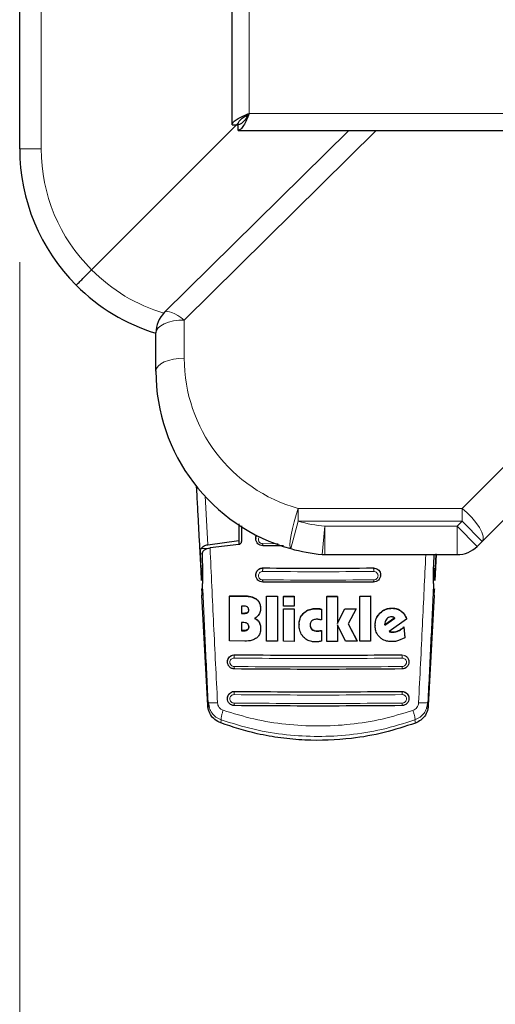
# Model space of a CAD drawing. Units: millimetres. Extents: x 0 to 210, y 0 to 297.
# Drawn here: x 40 to 44, y 134 to 143 of the extents above; entities that cross this region are included whole.
import ezdxf

# ---------------------------------------------------------------- set-up
doc = ezdxf.new("R2010")
doc.units = ezdxf.units.MM
doc.styles.add('SLDTEXTSTYLE1', font='TXT', dxfattribs={"width": 0.75})
doc.dimstyles.new('SLDDIMSTYLE2', dxfattribs={"dimtxt": 3.5, "dimasz": 3.302, "dimexe": 0, "dimexo": 0.0625, "dimgap": 0.875, "dimtad": 1, "dimlfac": 20, "dimrnd": 1e-09, "dimzin": 12, "dimdsep": 46, "dimtxsty": 'SLDTEXTSTYLE1', "dimsah": 1, "dimcen": 0.09, "dimadec": 0, "dimazin": 3, "dimtfac": 1, "dimtofl": 0, "dimtmove": 0, "dimatfit": 3, "dimfxl": 0, "dimfrac": 2, "dimtolj": 1, "dimtzin": 12, "dimarcsym": 0})

# ---------------------------------------------------------------- blocks, each defined once
blk = doc.blocks.new('_D_3')
at = {"color": 7, "linetype": 'Continuous', "lineweight": 0}
for p, q in [((40.1822, 140.6755), (40.1822, 125.4559)), ((84.8822, 140.6755), (84.8822, 125.4559)), ((84.8822, 126.4559), (40.1822, 126.4559))]:
    blk.add_line(p, q, dxfattribs=at)
at = {"color": 7, "linetype": 'Continuous', "lineweight": 18}
for points in [[(40.1822, 126.4559), (43.4842, 125.9559), (43.4842, 126.9559)], [(84.8822, 126.4559), (81.5802, 126.9559), (81.5802, 125.9559)]]:
    blk.add_solid(points, dxfattribs=at)
at = {"color": 7, "linetype": 'Continuous', "lineweight": 18, "insert": (58.653, 130.9676), "char_height": 3.5, "attachment_point": 1, "style": 'SLDTEXTSTYLE1'}
blk.add_mtext('894', dxfattribs=at)

msp = doc.modelspace()

# ---------------------------------------------------------------- linework, layer by layer
at = {"color": 7, "linetype": 'Continuous', "lineweight": 25}
for p, q in [((42.05721, 141.88839), (42.05721, 173.46269)), ((40.18221, 141.67554), (40.18221, 146.3927)), ((42.11268, 141.90602), (40.81632, 140.60966)), ((42.17321, 141.96655), (42.17158, 141.96491)), ((42.18697, 141.95695), (42.17363, 141.96625)), ((41.45783, 140.23179), (43.08496, 141.83804)), ((42.05721, 141.88839), (42.10721, 141.88839)), ((42.10756, 141.83804), (42.10756, 141.88804)), ((42.10756, 141.83804), (43.22816, 141.83804)), ((43.22816, 141.83804), (43.32636, 141.83804)), ((43.32636, 141.83804), (47.41692, 141.83804)), ((41.38346, 139.71704), (41.38346, 140.05387)), ((45.10488, 139.05945), (44.26114, 138.21571)), ((42.11471, 138.36932), (42.11471, 138.2238)), ((42.13971, 138.35328), (42.13971, 138.2252)), ((41.84294, 138.1864), (42.11471, 138.2238)), ((42.11421, 138.18747), (41.86072, 138.15813)), ((42.11471, 138.2238), (42.11471, 138.18756)), ((42.26471, 138.24048), (42.26471, 138.23934)), ((42.50805, 138.17668), (42.3272, 138.17723)), ((44.26114, 138.21571), (44.21732, 138.17189)), ((41.78414, 137.97618), (41.77703, 138.10626)), ((41.79098, 138.08622), (41.79568, 137.96327)), ((42.87358, 138.09867), (42.87358, 138.09876)), ((42.87358, 138.09867), (44.04054, 138.09867)), ((43.83139, 137.96327), (43.83611, 138.08622)), ((43.83611, 138.08622), (43.83574, 138.09867)), ((43.85475, 138.09867), (43.84278, 137.87123)), ((43.85238, 138.10626), (43.84527, 137.97618)), ((44.04054, 138.09876), (44.04054, 138.09867)), ((42.26471, 137.92002), (42.26471, 137.91889)), ((43.36471, 137.91889), (43.36471, 137.92002)), ((41.79566, 137.79633), (41.78729, 137.79633)), ((41.84093, 136.76906), (41.78898, 137.74148)), ((43.83793, 137.74148), (43.78592, 136.76812)), ((42.03386, 137.73668), (42.16746, 137.7355)), ((42.03386, 137.73668), (42.03386, 137.73409)), ((42.03386, 137.33801), (42.03386, 137.73409)), ((42.03386, 137.73409), (42.16746, 137.73291)), ((42.36009, 137.73418), (42.45462, 137.7337)), ((42.36009, 137.73418), (42.36009, 137.73161)), ((42.36009, 137.33551), (42.36009, 137.73161)), ((42.36009, 137.73161), (42.45462, 137.73113)), ((42.45462, 137.7337), (42.45462, 137.73113)), ((42.45462, 137.73113), (42.45462, 137.33504)), ((42.50736, 137.73348), (42.60189, 137.73318)), ((42.50736, 137.73348), (42.50736, 137.73092)), ((42.50736, 137.64471), (42.50736, 137.73092)), ((42.50736, 137.73092), (42.60189, 137.73062)), ((42.60189, 137.73318), (42.60189, 137.73062)), ((42.60189, 137.73062), (42.60189, 137.64441)), ((42.89014, 137.73294), (42.98468, 137.73308)), ((42.89014, 137.73294), (42.89014, 137.73037)), ((42.89014, 137.73037), (42.98468, 137.73052)), ((42.89014, 137.33427), (42.89014, 137.73037)), ((42.98468, 137.73052), (42.98468, 137.49203)), ((43.18277, 137.73374), (43.2773, 137.73422)), ((43.18277, 137.73374), (43.18277, 137.73117)), ((43.18277, 137.73117), (43.2773, 137.73165)), ((43.18277, 137.33507), (43.18277, 137.73117)), ((43.2773, 137.73422), (43.2773, 137.73165)), ((43.2773, 137.73165), (43.2773, 137.33556)), ((42.15572, 137.64518), (42.13741, 137.64534)), ((42.13741, 137.64534), (42.13741, 137.57882)), ((42.15572, 137.58124), (42.13741, 137.5814)), ((42.13741, 137.57882), (42.15572, 137.57867)), ((42.30572, 137.62559), (42.30572, 137.62302)), ((42.60189, 137.64441), (42.50736, 137.64471)), ((42.50736, 137.6224), (42.60189, 137.6221)), ((42.50736, 137.6224), (42.50736, 137.61984)), ((42.50736, 137.33482), (42.50736, 137.61984)), ((42.50736, 137.61984), (42.60189, 137.61954)), ((42.60189, 137.6221), (42.60189, 137.61954)), ((42.60189, 137.61954), (42.60189, 137.33452)), ((42.84315, 137.61831), (42.84315, 137.61575)), ((42.84315, 137.61575), (42.84315, 137.52271)), ((42.98468, 137.49458), (43.05025, 137.62216)), ((42.98468, 137.49203), (43.05025, 137.6196)), ((43.05025, 137.62216), (43.15107, 137.62252)), ((43.05025, 137.62216), (43.05025, 137.6196)), ((43.05025, 137.6196), (43.15107, 137.61996)), ((43.15107, 137.61996), (43.07921, 137.48822)), ((43.15107, 137.62252), (43.15107, 137.61996)), ((42.15626, 137.49994), (42.13741, 137.50009)), ((42.13741, 137.50009), (42.13741, 137.42809)), ((42.64643, 137.4824), (42.64643, 137.47985)), ((42.98468, 137.47985), (42.98468, 137.33442)), ((43.05572, 137.3346), (42.98468, 137.47985)), ((43.07921, 137.48822), (43.15981, 137.33497)), ((43.0799, 137.48948), (43.15981, 137.33752)), ((43.40216, 137.49303), (43.40244, 137.48626)), ((43.40216, 137.49046), (43.40244, 137.48369)), ((43.40244, 137.48369), (43.40244, 137.48626)), ((43.4038, 137.47896), (43.40244, 137.48626)), ((43.40244, 137.48369), (43.4038, 137.4764)), ((43.48952, 137.54093), (43.4038, 137.47896)), ((43.4038, 137.4764), (43.49124, 137.53959)), ((43.4038, 137.47896), (43.4038, 137.4764)), ((43.59479, 137.52943), (43.44096, 137.4209)), ((43.59479, 137.53202), (43.59479, 137.52943)), ((42.15872, 137.43048), (42.13741, 137.43066)), ((42.13741, 137.42809), (42.15872, 137.42791)), ((42.30681, 137.44944), (42.30681, 137.44688)), ((42.84315, 137.43106), (42.84315, 137.42851)), ((42.84315, 137.42851), (42.84315, 137.33641)), ((43.31665, 137.47756), (43.31665, 137.475)), ((43.57074, 137.46115), (43.57812, 137.36806)), ((43.57074, 137.46115), (43.57074, 137.45857)), ((43.57074, 137.45857), (43.57812, 137.36548)), ((42.16637, 137.33684), (42.03386, 137.33801)), ((42.45462, 137.33504), (42.36009, 137.33551)), ((42.60189, 137.33452), (42.50736, 137.33482)), ((42.98468, 137.33442), (42.89014, 137.33427)), ((43.15981, 137.33497), (43.05572, 137.3346)), ((43.15981, 137.33752), (43.15981, 137.33497)), ((43.2773, 137.33556), (43.18277, 137.33507)), ((43.57812, 137.36548), (43.52375, 137.3406)), ((43.57812, 137.36548), (43.57812, 137.36806)), ((42.01471, 137.15469), (42.01471, 137.15348)), ((43.61471, 137.15348), (43.61471, 137.15469)), ((41.84722, 136.79629), (41.84443, 136.79742)), ((41.84443, 136.79742), (41.85399, 136.75021)), ((42.01471, 136.83152), (42.01471, 136.83032)), ((43.61471, 136.83032), (43.61471, 136.83152)), ((43.7796, 136.79538), (43.78242, 136.79652))]:
    msp.add_line(p, q, dxfattribs=at)
at = {"color": 8, "linetype": 'Continuous', "lineweight": 18}
for p, q in [((42.20721, 173.36304), (42.20721, 141.98804)), ((40.37174, 146.3927), (40.37174, 141.67554)), ((42.20721, 141.98804), (82.85721, 141.98804)), ((43.32636, 141.83804), (41.63346, 140.16687)), ((44.08436, 138.50548), (47.41692, 141.83804)), ((40.37174, 141.67554), (40.18221, 141.67554)), ((41.63346, 140.16687), (41.63346, 139.83003)), ((41.84294, 138.1864), (41.81844, 138.61858)), ((42.63941, 138.50548), (42.63941, 138.39249)), ((42.63941, 138.50548), (44.08436, 138.50548)), ((44.08436, 138.39249), (44.08436, 138.50548)), ((42.57231, 138.15166), (42.63941, 138.39249)), ((44.08436, 138.39249), (42.63941, 138.39249)), ((42.84905, 138.09988), (42.87358, 138.34867)), ((42.87358, 138.34867), (42.87358, 138.09867)), ((42.87358, 138.34867), (44.04054, 138.34867)), ((44.04054, 138.34867), (44.08436, 138.39249)), ((44.21732, 138.17189), (44.04054, 138.34867)), ((44.04054, 138.09867), (44.04054, 138.34867)), ((44.26114, 138.21571), (44.08436, 138.39249)), ((42.46038, 138.19524), (42.32489, 138.19565)), ((41.77703, 138.10626), (41.79188, 138.10626)), ((41.84386, 138.15434), (41.78346, 138.15434)), ((41.79519, 137.97618), (41.78414, 137.97618)), ((42.30456, 137.97649), (42.32721, 137.98062)), ((42.32721, 137.98132), (42.32721, 137.98062)), ((43.30221, 137.98062), (43.30221, 137.98132)), ((43.30221, 137.98062), (43.32412, 137.97677)), ((43.84527, 137.97618), (43.83189, 137.97618)), ((41.78834, 137.788), (41.79582, 137.788)), ((42.16746, 137.7355), (42.16746, 137.73291)), ((42.2704, 137.70682), (42.2704, 137.70425)), ((42.15572, 137.58124), (42.15572, 137.57867)), ((42.19075, 137.58872), (42.19075, 137.58614)), ((42.68823, 137.58541), (42.68823, 137.58286)), ((42.79725, 137.62507), (42.79725, 137.62251)), ((42.82047, 137.62344), (42.82047, 137.62089)), ((43.35934, 137.58411), (43.35934, 137.58154)), ((43.46446, 137.62822), (43.46446, 137.62565)), ((43.54472, 137.60314), (43.54472, 137.60056)), ((42.29287, 137.50611), (42.29287, 137.50354)), ((42.15872, 137.43048), (42.15872, 137.42791)), ((42.19212, 137.43852), (42.19212, 137.43595)), ((42.75954, 137.44136), (42.75954, 137.43881)), ((42.80353, 137.42672), (42.80353, 137.42417)), ((42.82049, 137.42767), (42.82049, 137.42512)), ((43.45626, 137.41896), (43.45626, 137.41639)), ((43.47402, 137.41778), (43.47402, 137.41521)), ((43.52189, 137.42891), (43.52189, 137.42633)), ((42.05321, 137.21069), (42.07721, 137.21531)), ((42.07721, 137.21615), (42.07721, 137.21531)), ((43.55221, 137.21531), (43.55221, 137.21615)), ((43.55221, 137.21531), (43.5762, 137.21069)), ((42.07721, 136.89313), (42.07721, 136.89224)), ((43.55221, 136.89313), (43.55221, 136.89224)), ((41.84443, 136.79742), (41.84093, 136.76906)), ((43.78592, 136.76812), (43.78242, 136.79652)), ((41.95848, 136.64296), (41.95496, 136.61494)), ((43.66818, 136.64199), (43.67171, 136.61393))]:
    msp.add_line(p, q, dxfattribs=at)
at = {"color": 8, "linetype": 'Continuous', "lineweight": 18, "flags": 128}
for points in [[(41.45783, 140.23179), (41.46918, 140.23876), (41.4845, 140.24128), (41.5034, 140.23927), (41.52544, 140.2328), (41.55008, 140.22202), (41.57673, 140.20718), (41.60475, 140.18865), (41.63346, 140.16687)], [(41.38346, 140.05387), (41.38827, 140.07592), (41.40249, 140.09711), (41.4256, 140.11665), (41.45669, 140.13377), (41.49457, 140.14782), (41.53779, 140.15826), (41.58469, 140.16469), (41.63346, 140.16687)], [(41.38346, 139.71704), (41.38827, 139.73908), (41.40249, 139.76028), (41.4256, 139.77981), (41.45669, 139.79694), (41.49457, 139.81099), (41.53779, 139.82143), (41.58469, 139.82786), (41.63346, 139.83003)], [(42.57231, 138.15166), (42.56633, 138.16157), (42.56499, 138.18614), (42.56837, 138.22381), (42.57627, 138.27219), (42.58817, 138.32821), (42.60333, 138.38832), (42.62078, 138.44868), (42.63941, 138.50548)], [(44.26114, 138.21571), (44.2702, 138.23466), (44.26886, 138.26242), (44.25722, 138.29746), (44.2359, 138.33781), (44.20612, 138.38122), (44.16952, 138.42526), (44.12817, 138.46747), (44.08436, 138.50548)]]:
    msp.add_lwpolyline(points, dxfattribs=at)
at = {"color": 7, "linetype": 'Continuous', "lineweight": 25}
for centre, radius, start, end in [((41.88221, 141.67554), 1.7, 180, 225), ((41.88221, 141.67554), 1.7, 225, 252.939753), ((41.63346, 140.05387), 0.25, 134.63, 180), ((43.00846, 139.71704), 1.625, 180, 254.430888), ((43.00846, 139.71704), 1.625, 254.430888, 264.37025), ((42.87195, 138.3322), 0.23345, 264.370689, 270.398946), ((44.04073, 138.3485), 0.24974, 269.955992, 314.996599)]:
    msp.add_arc(centre, radius, start, end, dxfattribs=at)
at = {"color": 8, "linetype": 'Continuous', "lineweight": 18}
for centre, radius, start, end in [((41.87174, 141.67554), 1.5, 180, 225.282715), ((41.88221, 141.66507), 1.5, 224.717285, 253.400143), ((43.00846, 139.83003), 1.375, 180, 254.430888), ((43.00846, 139.71704), 1.375, 254.430888, 264.37025)]:
    msp.add_arc(centre, radius, start, end, dxfattribs=at)
at = {"color": 7, "linetype": 'Continuous', "lineweight": 25}
for centre, major_axis, start_param, end_param in [((41.77927, 138.03804), (-0.01538, 0.3), 2.5549629, 4.0109036), ((43.84763, 138.03804), (0.01538, 0.3), 2.2689983, 3.7282224), ((41.78986, 137.74633), (-0.00256, 0.05), 5.6965555, 7.9499931), ((43.83705, 137.74633), (0.00256, 0.05), 4.6163775, 6.8698151)]:
    msp.add_ellipse(centre, major_axis=major_axis, ratio=0.0224966, start_param=start_param, end_param=end_param, dxfattribs=at)
for points, knots in [([(42.05721, 141.88839), (42.05865, 141.89503), (42.06178, 141.9094), (42.0882, 141.93156), (42.13039, 141.9548), (42.17324, 141.97367), (42.19934, 141.98471), (42.20721, 141.98804)], [0, 0, 0, 0, 0.2000116, 0.4331514, 0.6663277, 0.8995037, 1, 1, 1, 1]), ([(42.10721, 141.88839), (42.10876, 141.89684), (42.11188, 141.91375), (42.13582, 141.93912), (42.16911, 141.9639), (42.19482, 141.98019), (42.20721, 141.98804)], [0, 0, 0, 0, 0.25439334, 0.50902512, 0.76365811, 1, 1, 1, 1]), ([(40.68012, 140.47346), (40.68013, 140.47346), (40.68016, 140.4735), (40.6826, 140.47594), (40.69661, 140.48995), (40.72745, 140.52079), (40.76884, 140.56217), (40.8005, 140.59383), (40.81632, 140.60966)], [0, 0, 0, 0, 0.008099, 0.1209104, 0.3408174, 0.5605988, 0.7802978, 1, 1, 1, 1]), ([(41.78663, 137.87123), (41.78424, 137.91676), (41.77927, 138.01141), (41.77153, 138.15805), (41.76322, 138.31474), (41.75432, 138.48113), (41.74727, 138.61236), (41.74317, 138.68763), (41.74224, 138.70468)], [0, 0, 0, 0, 0.1619927, 0.3367433, 0.5242574, 0.7245419, 0.9376034, 1, 1, 1, 1]), ([(42.3272, 138.17723), (42.319, 138.17819), (42.30272, 138.1801), (42.2823, 138.19419), (42.27077, 138.21076), (42.26563, 138.22625), (42.26402, 138.2427), (42.26567, 138.25815), (42.27173, 138.26645), (42.273, 138.26819)], [0, 0, 0, 0, 0.1895962, 0.3769022, 0.5564844, 0.6544055, 0.7575301, 0.9492497, 1, 1, 1, 1]), ([(42.26533, 138.24053), (42.26515, 138.24216), (42.26421, 138.25071), (42.26674, 138.2609), (42.27147, 138.26751), (42.27219, 138.26851)], [0, 0, 0, 0, 0.1666219, 0.8748102, 1, 1, 1, 1]), ([(41.78346, 138.15434), (41.78678, 138.15825), (41.7932, 138.16581), (41.80759, 138.17517), (41.82398, 138.18249), (41.83675, 138.18512), (41.84294, 138.1864)], [0, 0, 0, 0, 0.2807014, 0.5437061, 0.7790019, 1, 1, 1, 1]), ([(42.13971, 138.2252), (42.13914, 138.21946), (42.13815, 138.20931), (42.13158, 138.19759), (42.12433, 138.19082), (42.1184, 138.18807), (42.11511, 138.1876), (42.11421, 138.18747)], [0, 0, 0, 0, 0.3477831, 0.6158301, 0.8027454, 0.9455411, 1, 1, 1, 1]), ([(41.77703, 138.10626), (41.7768, 138.1116), (41.77637, 138.12174), (41.77706, 138.13529), (41.77894, 138.14651), (41.78201, 138.15182), (41.78346, 138.15434)], [0, 0, 0, 0, 0.2677293, 0.5084859, 0.7667982, 1, 1, 1, 1]), ([(41.80202, 138.13211), (41.79919, 138.12836), (41.79352, 138.12086), (41.79083, 138.10427), (41.79093, 138.09188), (41.79098, 138.08622)], [0, 0, 0, 0, 0.3525092, 0.7045165, 1, 1, 1, 1]), ([(41.80202, 138.13211), (41.80872, 138.13748), (41.82057, 138.14697), (41.84281, 138.15514), (41.8563, 138.15739), (41.86072, 138.15813)], [0, 0, 0, 0, 0.46705122, 0.82555723, 1, 1, 1, 1]), ([(41.78663, 137.87123), (41.7863, 137.87885), (41.78586, 137.88909), (41.78573, 137.90541), (41.78561, 137.93155), (41.78477, 137.95689), (41.78414, 137.97618)], [0, 0, 0, 0, 0.2413051, 0.3240324, 0.4856272, 1, 1, 1, 1]), ([(41.79568, 137.96327), (41.79523, 137.93285), (41.79459, 137.89011), (41.79441, 137.85487), (41.79435, 137.8447)], [0, 0, 0, 0, 0.711478, 1, 1, 1, 1]), ([(42.3272, 137.85668), (42.31893, 137.85766), (42.30263, 137.85959), (42.28217, 137.87379), (42.27065, 137.89046), (42.26564, 137.90595), (42.26383, 137.92248), (42.26788, 137.94313), (42.27975, 137.96056), (42.29283, 137.97121), (42.30072, 137.97476), (42.30456, 137.97649)], [0, 0, 0, 0, 0.14253622, 0.28137021, 0.4164379, 0.48890178, 0.56448048, 0.70674894, 0.84927354, 0.92670717, 1, 1, 1, 1]), ([(42.26539, 137.92007), (42.26519, 137.92192), (42.26424, 137.93069), (42.26963, 137.94618), (42.28135, 137.96372), (42.29905, 137.9762), (42.31537, 137.98098), (42.32487, 137.98125), (42.32721, 137.98132)], [0, 0, 0, 0, 0.0573148, 0.2723742, 0.4910919, 0.7111427, 0.9291683, 1, 1, 1, 1]), ([(42.32721, 137.98132), (42.48897, 137.98058), (42.81397, 137.97912), (43.13897, 137.98058), (43.30221, 137.98132)], [0, 0, 0, 0, 0.4977491, 1, 1, 1, 1]), ([(43.30221, 137.98132), (43.30924, 137.98067), (43.3233, 137.97938), (43.342, 137.96891), (43.35605, 137.95332), (43.36404, 137.93605), (43.36389, 137.92446), (43.36384, 137.91998)], [0, 0, 0, 0, 0.2131134, 0.4260898, 0.6424434, 0.8620081, 1, 1, 1, 1]), ([(43.32412, 137.97677), (43.32804, 137.97506), (43.33621, 137.97149), (43.34956, 137.96072), (43.36153, 137.94312), (43.36558, 137.92247), (43.36377, 137.90594), (43.35876, 137.89045), (43.34723, 137.87378), (43.32678, 137.85959), (43.31047, 137.85766), (43.30221, 137.85668)], [0, 0, 0, 0, 0.0740998, 0.1545713, 0.2964413, 0.4380646, 0.5132869, 0.5854173, 0.7198889, 0.8581153, 1, 1, 1, 1]), ([(43.83258, 137.84545), (43.83173, 137.87175), (43.83056, 137.90841), (43.83121, 137.95118), (43.83139, 137.96327)], [0, 0, 0, 0, 0.7175157, 1, 1, 1, 1]), ([(43.84278, 137.87123), (43.84311, 137.87885), (43.84355, 137.88908), (43.84368, 137.9054), (43.8438, 137.93155), (43.84464, 137.95689), (43.84527, 137.97618)], [0, 0, 0, 0, 0.2411431, 0.3239433, 0.4855121, 1, 1, 1, 1]), ([(43.30221, 137.85668), (43.1397, 137.85595), (42.8147, 137.85448), (42.4897, 137.85595), (42.3272, 137.85668)], [0, 0, 0, 0, 0.4999963, 1, 1, 1, 1]), ([(42.16746, 137.7355), (42.18049, 137.73492), (42.21113, 137.73357), (42.24724, 137.72333), (42.26608, 137.70991), (42.2704, 137.70682)], [0, 0, 0, 0, 0.3628033, 0.8535453, 1, 1, 1, 1]), ([(42.16746, 137.73291), (42.18049, 137.73234), (42.21113, 137.73099), (42.24724, 137.72076), (42.26607, 137.70733), (42.2704, 137.70425)], [0, 0, 0, 0, 0.3628301, 0.8534789, 1, 1, 1, 1]), ([(42.2704, 137.70682), (42.27762, 137.6999), (42.29204, 137.68607), (42.30386, 137.65693), (42.30508, 137.63638), (42.30572, 137.62559)], [0, 0, 0, 0, 0.3219391, 0.6437247, 1, 1, 1, 1]), ([(42.2704, 137.70425), (42.27762, 137.69733), (42.29204, 137.68349), (42.30386, 137.65436), (42.30508, 137.63381), (42.30572, 137.62302)], [0, 0, 0, 0, 0.3219628, 0.6437707, 1, 1, 1, 1]), ([(42.19151, 137.63679), (42.18892, 137.63834), (42.18115, 137.64299), (42.16849, 137.64477), (42.15914, 137.64507), (42.15572, 137.64518)], [0, 0, 0, 0, 0.2410147, 0.7221307, 1, 1, 1, 1]), ([(42.19075, 137.58872), (42.18729, 137.58694), (42.17652, 137.58142), (42.16413, 137.58132), (42.15572, 137.58124)], [0, 0, 0, 0, 0.3213531, 1, 1, 1, 1]), ([(42.15572, 137.57867), (42.16513, 137.57879), (42.17758, 137.57895), (42.18817, 137.58473), (42.19075, 137.58614)], [0, 0, 0, 0, 0.7563682, 1, 1, 1, 1]), ([(42.20216, 137.61252), (42.20184, 137.60832), (42.20128, 137.60127), (42.19643, 137.59317), (42.19248, 137.59007), (42.19075, 137.58872)], [0, 0, 0, 0, 0.45315, 0.7613682, 1, 1, 1, 1]), ([(42.19075, 137.58614), (42.193, 137.58799), (42.1975, 137.59169), (42.20154, 137.60023), (42.20194, 137.60654), (42.20216, 137.60994)], [0, 0, 0, 0, 0.3148951, 0.6305024, 1, 1, 1, 1]), ([(42.20216, 137.60994), (42.20179, 137.61553), (42.20123, 137.62389), (42.19609, 137.6328), (42.19275, 137.63571), (42.19151, 137.63679)], [0, 0, 0, 0, 0.5594694, 0.8365983, 1, 1, 1, 1]), ([(42.2926, 137.57037), (42.28874, 137.56506), (42.27814, 137.55049), (42.26226, 137.54147), (42.25216, 137.53574)], [0, 0, 0, 0, 0.3640682, 1, 1, 1, 1]), ([(42.30572, 137.62302), (42.3055, 137.61704), (42.30506, 137.60502), (42.30124, 137.58692), (42.29552, 137.57596), (42.2926, 137.57037)], [0, 0, 0, 0, 0.3259485, 0.6562923, 1, 1, 1, 1]), ([(42.64643, 137.4824), (42.64695, 137.49296), (42.64826, 137.51903), (42.66158, 137.55598), (42.68016, 137.5765), (42.68823, 137.58541)], [0, 0, 0, 0, 0.2782038, 0.6863929, 1, 1, 1, 1]), ([(42.64643, 137.47985), (42.64695, 137.49041), (42.64826, 137.51648), (42.66158, 137.55343), (42.68016, 137.57394), (42.68823, 137.58286)], [0, 0, 0, 0, 0.2781886, 0.6864108, 1, 1, 1, 1]), ([(42.68823, 137.58541), (42.69699, 137.59261), (42.71795, 137.60983), (42.75654, 137.62308), (42.78484, 137.62446), (42.79725, 137.62507)], [0, 0, 0, 0, 0.2871176, 0.6872995, 1, 1, 1, 1]), ([(42.68823, 137.58286), (42.69699, 137.59005), (42.71795, 137.60727), (42.75654, 137.62052), (42.78484, 137.6219), (42.79725, 137.62251)], [0, 0, 0, 0, 0.2871149, 0.6872758, 1, 1, 1, 1]), ([(42.79725, 137.62507), (42.8004, 137.62502), (42.80817, 137.62491), (42.81588, 137.62399), (42.82047, 137.62344)], [0, 0, 0, 0, 0.4056231, 1, 1, 1, 1]), ([(42.79725, 137.62251), (42.8004, 137.62246), (42.80817, 137.62235), (42.81588, 137.62143), (42.82047, 137.62089)], [0, 0, 0, 0, 0.4056229, 1, 1, 1, 1]), ([(42.82047, 137.62344), (42.82355, 137.62293), (42.83121, 137.62164), (42.83868, 137.61956), (42.84315, 137.61831)], [0, 0, 0, 0, 0.4026156, 1, 1, 1, 1]), ([(42.82047, 137.62089), (42.82355, 137.62037), (42.83121, 137.61908), (42.83868, 137.617), (42.84315, 137.61575)], [0, 0, 0, 0, 0.4026141, 1, 1, 1, 1]), ([(43.31665, 137.47756), (43.31731, 137.48927), (43.31888, 137.51691), (43.33372, 137.55452), (43.35182, 137.57543), (43.35934, 137.58411)], [0, 0, 0, 0, 0.3006469, 0.7095376, 1, 1, 1, 1]), ([(43.31665, 137.475), (43.31731, 137.48671), (43.31888, 137.51435), (43.33372, 137.55195), (43.35182, 137.57286), (43.35934, 137.58154)], [0, 0, 0, 0, 0.3006297, 0.7095847, 1, 1, 1, 1]), ([(43.35934, 137.58411), (43.36782, 137.59176), (43.38755, 137.60954), (43.42456, 137.62539), (43.45202, 137.62734), (43.46446, 137.62822)], [0, 0, 0, 0, 0.2921921, 0.6795414, 1, 1, 1, 1]), ([(43.35934, 137.58154), (43.36782, 137.58919), (43.38755, 137.60697), (43.42456, 137.62282), (43.45202, 137.62476), (43.46446, 137.62565)], [0, 0, 0, 0, 0.29220887, 0.67954191, 1, 1, 1, 1]), ([(43.46446, 137.62822), (43.4733, 137.62786), (43.49664, 137.6269), (43.52425, 137.61713), (43.54038, 137.60611), (43.54472, 137.60314)], [0, 0, 0, 0, 0.3079471, 0.8135406, 1, 1, 1, 1]), ([(43.46446, 137.62565), (43.4733, 137.62528), (43.49664, 137.62432), (43.52425, 137.61455), (43.54038, 137.60353), (43.54472, 137.60056)], [0, 0, 0, 0, 0.3079867, 0.8134635, 1, 1, 1, 1]), ([(43.54472, 137.60314), (43.55182, 137.59717), (43.57123, 137.58085), (43.58649, 137.5548), (43.59339, 137.53586), (43.59479, 137.53202)], [0, 0, 0, 0, 0.3147317, 0.8608019, 1, 1, 1, 1]), ([(43.54472, 137.60056), (43.55182, 137.59459), (43.57123, 137.57827), (43.58649, 137.55221), (43.59339, 137.53328), (43.59479, 137.52943)], [0, 0, 0, 0, 0.31474269, 0.8608285, 1, 1, 1, 1]), ([(42.19178, 137.49018), (42.18801, 137.4925), (42.1783, 137.49848), (42.16547, 137.49975), (42.15744, 137.49991), (42.15626, 137.49994)], [0, 0, 0, 0, 0.350839, 0.90517755, 1, 1, 1, 1]), ([(42.20326, 137.4614), (42.20289, 137.4669), (42.20229, 137.47567), (42.19702, 137.48533), (42.1932, 137.48887), (42.19178, 137.49018)], [0, 0, 0, 0, 0.51530139, 0.82063246, 1, 1, 1, 1]), ([(42.25216, 137.53831), (42.25777, 137.53591), (42.27096, 137.53026), (42.28462, 137.51833), (42.29104, 137.50882), (42.29287, 137.50611)], [0, 0, 0, 0, 0.3456713, 0.8132302, 1, 1, 1, 1]), ([(42.25216, 137.53574), (42.25777, 137.53334), (42.27097, 137.5277), (42.28462, 137.51576), (42.29104, 137.50625), (42.29287, 137.50354)], [0, 0, 0, 0, 0.3456749, 0.8132413, 1, 1, 1, 1]), ([(42.29287, 137.50611), (42.29574, 137.50064), (42.30408, 137.4847), (42.30664, 137.4647), (42.30679, 137.45125), (42.30681, 137.44944)], [0, 0, 0, 0, 0.31168162, 0.90777932, 1, 1, 1, 1]), ([(42.29287, 137.50354), (42.29574, 137.49807), (42.30408, 137.48214), (42.30664, 137.46214), (42.30679, 137.44868), (42.30681, 137.44688)], [0, 0, 0, 0, 0.3116626, 0.9078311, 1, 1, 1, 1]), ([(42.68604, 137.37146), (42.67883, 137.38018), (42.66139, 137.40127), (42.64836, 137.43967), (42.64701, 137.46767), (42.64643, 137.47985)], [0, 0, 0, 0, 0.2849008, 0.6890922, 1, 1, 1, 1]), ([(42.75872, 137.51569), (42.75528, 137.51195), (42.74839, 137.50449), (42.74382, 137.49062), (42.74336, 137.48145), (42.74315, 137.47727)], [0, 0, 0, 0, 0.3528271, 0.7048791, 1, 1, 1, 1]), ([(42.74315, 137.47982), (42.74362, 137.47365), (42.74457, 137.46125), (42.75219, 137.44837), (42.75813, 137.44271), (42.75954, 137.44136)], [0, 0, 0, 0, 0.4301511, 0.86406609, 1, 1, 1, 1]), ([(42.80298, 137.52947), (42.79308, 137.52899), (42.7769, 137.52822), (42.7638, 137.51919), (42.75872, 137.51569)], [0, 0, 0, 0, 0.6122126, 1, 1, 1, 1]), ([(42.81992, 137.52782), (42.81712, 137.52827), (42.81151, 137.52917), (42.80583, 137.52937), (42.80298, 137.52947)], [0, 0, 0, 0, 0.498499, 1, 1, 1, 1]), ([(42.84315, 137.52271), (42.83929, 137.52363), (42.83159, 137.52549), (42.82381, 137.52704), (42.81992, 137.52782)], [0, 0, 0, 0, 0.4999166, 1, 1, 1, 1]), ([(43.41965, 137.53199), (43.41529, 137.52677), (43.40654, 137.51629), (43.40246, 137.50093), (43.40222, 137.49235), (43.40216, 137.49046)], [0, 0, 0, 0, 0.4365939, 0.8754193, 1, 1, 1, 1]), ([(43.46091, 137.55016), (43.45478, 137.54958), (43.44252, 137.54841), (43.42867, 137.54052), (43.42193, 137.53415), (43.41965, 137.53199)], [0, 0, 0, 0, 0.3976495, 0.7960946, 1, 1, 1, 1]), ([(43.47812, 137.5476), (43.47535, 137.54836), (43.46974, 137.54991), (43.46388, 137.55008), (43.46091, 137.55016)], [0, 0, 0, 0, 0.4934089, 1, 1, 1, 1]), ([(43.49124, 137.53959), (43.48925, 137.54134), (43.48536, 137.54477), (43.4805, 137.54667), (43.47812, 137.5476)], [0, 0, 0, 0, 0.5104406, 1, 1, 1, 1]), ([(42.19212, 137.43852), (42.18838, 137.43645), (42.17817, 137.4308), (42.16627, 137.4306), (42.15872, 137.43048)], [0, 0, 0, 0, 0.366009, 1, 1, 1, 1]), ([(42.15872, 137.42791), (42.16743, 137.42811), (42.17941, 137.42839), (42.1894, 137.43433), (42.19212, 137.43595)], [0, 0, 0, 0, 0.72766608, 1, 1, 1, 1]), ([(42.20326, 137.46397), (42.20294, 137.45967), (42.2024, 137.45228), (42.19785, 137.44351), (42.19382, 137.44001), (42.19212, 137.43852)], [0, 0, 0, 0, 0.445243, 0.7649705, 1, 1, 1, 1]), ([(42.19212, 137.43595), (42.1939, 137.43751), (42.19742, 137.4406), (42.20223, 137.44911), (42.20284, 137.45643), (42.20326, 137.4614)], [0, 0, 0, 0, 0.2459568, 0.487429, 1, 1, 1, 1]), ([(42.30681, 137.44688), (42.3058, 137.43262), (42.30422, 137.41018), (42.29051, 137.38156), (42.27809, 137.36993), (42.27163, 137.36388)], [0, 0, 0, 0, 0.4558564, 0.7169325, 1, 1, 1, 1]), ([(42.74315, 137.47727), (42.74362, 137.47109), (42.74457, 137.45869), (42.75219, 137.44582), (42.75813, 137.44016), (42.75954, 137.43881)], [0, 0, 0, 0, 0.43018438, 0.86413363, 1, 1, 1, 1]), ([(42.75954, 137.44136), (42.76466, 137.43772), (42.77602, 137.42963), (42.79213, 137.42694), (42.80164, 137.42676), (42.80353, 137.42672)], [0, 0, 0, 0, 0.39615977, 0.87968146, 1, 1, 1, 1]), ([(42.75954, 137.43881), (42.76466, 137.43517), (42.77602, 137.42708), (42.79213, 137.42439), (42.80164, 137.42421), (42.80353, 137.42417)], [0, 0, 0, 0, 0.39614841, 0.87963464, 1, 1, 1, 1]), ([(42.80353, 137.42672), (42.80636, 137.42677), (42.81202, 137.42686), (42.81766, 137.4274), (42.82049, 137.42767)], [0, 0, 0, 0, 0.4992392, 1, 1, 1, 1]), ([(42.80353, 137.42417), (42.80636, 137.42422), (42.81202, 137.42431), (42.81766, 137.42485), (42.82049, 137.42512)], [0, 0, 0, 0, 0.4992391, 1, 1, 1, 1]), ([(42.82049, 137.42767), (42.82428, 137.42813), (42.83186, 137.42904), (42.83938, 137.43039), (42.84315, 137.43106)], [0, 0, 0, 0, 0.49960782, 1, 1, 1, 1]), ([(42.82049, 137.42512), (42.82428, 137.42558), (42.83186, 137.42649), (42.83938, 137.42784), (42.84315, 137.42851)], [0, 0, 0, 0, 0.4996078, 1, 1, 1, 1]), ([(43.35722, 137.37114), (43.35011, 137.3791), (43.33308, 137.39818), (43.31887, 137.4348), (43.31734, 137.46234), (43.31665, 137.475)], [0, 0, 0, 0, 0.2789383, 0.6687099, 1, 1, 1, 1]), ([(43.44096, 137.4209), (43.44343, 137.41995), (43.44839, 137.41803), (43.45362, 137.41694), (43.45626, 137.41639)], [0, 0, 0, 0, 0.49669948, 1, 1, 1, 1]), ([(43.44338, 137.42261), (43.44505, 137.42197), (43.44922, 137.42038), (43.45362, 137.4195), (43.45626, 137.41896)], [0, 0, 0, 0, 0.4001449, 1, 1, 1, 1]), ([(43.45626, 137.41896), (43.45918, 137.41855), (43.46507, 137.41773), (43.47102, 137.41776), (43.47402, 137.41778)], [0, 0, 0, 0, 0.49694336, 1, 1, 1, 1]), ([(43.45626, 137.41639), (43.45918, 137.41598), (43.46507, 137.41516), (43.47102, 137.41519), (43.47402, 137.41521)], [0, 0, 0, 0, 0.4969422, 1, 1, 1, 1]), ([(43.47402, 137.41778), (43.48217, 137.41838), (43.49866, 137.4196), (43.51408, 137.42578), (43.52189, 137.42891)], [0, 0, 0, 0, 0.4941228, 1, 1, 1, 1]), ([(43.47402, 137.41521), (43.48217, 137.41581), (43.49865, 137.41703), (43.51408, 137.42321), (43.52189, 137.42633)], [0, 0, 0, 0, 0.4939013, 1, 1, 1, 1]), ([(43.52189, 137.42891), (43.52795, 137.4319), (43.53974, 137.43772), (43.556, 137.44875), (43.56581, 137.457), (43.57074, 137.46115)], [0, 0, 0, 0, 0.3454987, 0.6712603, 1, 1, 1, 1]), ([(43.52189, 137.42633), (43.52795, 137.42933), (43.53974, 137.43514), (43.556, 137.44617), (43.56581, 137.45442), (43.57074, 137.45857)], [0, 0, 0, 0, 0.3455237, 0.6712729, 1, 1, 1, 1]), ([(42.27163, 137.36388), (42.25859, 137.35641), (42.2264, 137.33799), (42.18876, 137.33726), (42.16637, 137.33684)], [0, 0, 0, 0, 0.4052496, 1, 1, 1, 1]), ([(42.7896, 137.32991), (42.77901, 137.33043), (42.75311, 137.3317), (42.71584, 137.3448), (42.69522, 137.36325), (42.68604, 137.37146)], [0, 0, 0, 0, 0.2772765, 0.6781864, 1, 1, 1, 1]), ([(42.81637, 137.33153), (42.81247, 137.3311), (42.80358, 137.33013), (42.79462, 137.32999), (42.7896, 137.32991)], [0, 0, 0, 0, 0.4382733, 1, 1, 1, 1]), ([(42.84315, 137.33641), (42.83979, 137.33564), (42.83094, 137.33361), (42.82195, 137.33233), (42.81637, 137.33153)], [0, 0, 0, 0, 0.3794873, 1, 1, 1, 1]), ([(43.46391, 137.33196), (43.45239, 137.33242), (43.42433, 137.33354), (43.38636, 137.3465), (43.36551, 137.36413), (43.35722, 137.37114)], [0, 0, 0, 0, 0.2958527, 0.7200915, 1, 1, 1, 1]), ([(43.52375, 137.3406), (43.51765, 137.339), (43.50484, 137.33563), (43.48479, 137.33269), (43.47089, 137.33221), (43.46391, 137.33196)], [0, 0, 0, 0, 0.3112109, 0.6540623, 1, 1, 1, 1]), ([(42.07721, 137.09093), (42.0727, 137.09124), (42.06397, 137.09183), (42.04839, 137.09718), (42.03157, 137.10868), (42.01799, 137.129), (42.01321, 137.15273), (42.01683, 137.17255), (42.02411, 137.18712), (42.02972, 137.19409), (42.03341, 137.19775), (42.035, 137.19927), (42.04108, 137.20461), (42.04786, 137.208), (42.05321, 137.21069)], [0, 0, 0, 0, 0.0789565, 0.1530399, 0.2860621, 0.4279877, 0.5698298, 0.7006759, 0.7753755, 0.8560901, 0.8573305, 0.8672727, 0.8950396, 1, 1, 1, 1]), ([(42.01546, 137.15473), (42.01525, 137.157), (42.01441, 137.16614), (42.02001, 137.18179), (42.03178, 137.19895), (42.04927, 137.21117), (42.0654, 137.21585), (42.07486, 137.21609), (42.07721, 137.21615)], [0, 0, 0, 0, 0.069359, 0.2796505, 0.4929436, 0.7095901, 0.9281468, 1, 1, 1, 1]), ([(42.07721, 137.21615), (42.24573, 137.21491), (42.57437, 137.2125), (43.06906, 137.21257), (43.39067, 137.21495), (43.55221, 137.21615)], [0, 0, 0, 0, 0.3437965, 0.6704082, 1, 1, 1, 1]), ([(43.5762, 137.21069), (43.58156, 137.208), (43.58833, 137.20461), (43.59432, 137.19935), (43.59586, 137.19788), (43.59631, 137.19744), (43.59969, 137.19409), (43.6053, 137.18712), (43.61258, 137.17255), (43.6162, 137.15272), (43.61142, 137.12899), (43.59784, 137.10868), (43.58102, 137.09718), (43.56544, 137.09183), (43.55671, 137.09124), (43.55221, 137.09093)], [0, 0, 0, 0, 0.1049862, 0.1327593, 0.1404258, 0.1427033, 0.1439437, 0.2246443, 0.2993385, 0.4301991, 0.5720268, 0.7139701, 0.8469701, 0.921047, 1, 1, 1, 1]), ([(43.55221, 137.09093), (43.38887, 137.08972), (43.06208, 137.08731), (42.56734, 137.08731), (42.24054, 137.08972), (42.07721, 137.09093)], [0, 0, 0, 0, 0.3332452, 0.6667501, 1, 1, 1, 1]), ([(42.07721, 136.76767), (42.07245, 136.76801), (42.06337, 136.76866), (42.04784, 136.77427), (42.03126, 136.78583), (42.01792, 136.80597), (42.0132, 136.82995), (42.01693, 136.84988), (42.02439, 136.86432), (42.03485, 136.87761), (42.04599, 136.88367), (42.05321, 136.8876)], [0, 0, 0, 0, 0.08349491, 0.15921516, 0.2868311, 0.43108833, 0.57099817, 0.70559773, 0.77918923, 0.85679772, 1, 1, 1, 1]), ([(42.0155, 136.83156), (42.01529, 136.83401), (42.01448, 136.84334), (42.02021, 136.85913), (42.0321, 136.87619), (42.04957, 136.88827), (42.06557, 136.89285), (42.07492, 136.89307), (42.07721, 136.89313)], [0, 0, 0, 0, 0.0747335, 0.2849451, 0.4970683, 0.7121466, 0.9296468, 1, 1, 1, 1]), ([(42.07721, 136.89313), (42.24572, 136.89189), (42.57433, 136.88946), (43.06907, 136.88953), (43.39067, 136.89193), (43.55221, 136.89313)], [0, 0, 0, 0, 0.3437879, 0.6703843, 1, 1, 1, 1]), ([(43.55221, 136.89313), (43.55931, 136.89249), (43.57352, 136.89122), (43.59245, 136.88045), (43.60643, 136.86447), (43.61414, 136.84714), (43.61394, 136.83576), (43.61386, 136.83149)], [0, 0, 0, 0, 0.2180295, 0.436047, 0.6540822, 0.8702144, 1, 1, 1, 1]), ([(43.5762, 136.8876), (43.58343, 136.88367), (43.59457, 136.8776), (43.60503, 136.86431), (43.61248, 136.84987), (43.61621, 136.82994), (43.61149, 136.80597), (43.59814, 136.78581), (43.58155, 136.77426), (43.56602, 136.76866), (43.55696, 136.76801), (43.55221, 136.76767)], [0, 0, 0, 0, 0.1432385, 0.2208361, 0.2944243, 0.4290401, 0.5689394, 0.7132213, 0.8409421, 0.9166166, 1, 1, 1, 1]), ([(41.84588, 136.79736), (41.8463, 136.78443), (41.84682, 136.76829), (41.85314, 136.7533), (41.8544, 136.75031)], [0, 0, 0, 0, 0.8003679, 1, 1, 1, 1]), ([(43.76944, 136.74193), (43.77105, 136.74514), (43.77955, 136.76213), (43.78032, 136.78108), (43.78095, 136.79645)], [0, 0, 0, 0, 0.1893022, 1, 1, 1, 1]), ([(43.76993, 136.74168), (43.77068, 136.74304), (43.77979, 136.75953), (43.78116, 136.77882), (43.78242, 136.79652)], [0, 0, 0, 0, 0.0830682, 1, 1, 1, 1]), ([(41.95496, 136.61494), (41.93717, 136.62354), (41.90159, 136.64073), (41.86313, 136.68693), (41.84462, 136.73207), (41.84181, 136.76028), (41.84093, 136.76906)], [0, 0, 0, 0, 0.2896901, 0.5793785, 0.8691236, 1, 1, 1, 1]), ([(43.55221, 136.76767), (43.38888, 136.76646), (43.0621, 136.76403), (42.56732, 136.76403), (42.24053, 136.76646), (42.07721, 136.76767)], [0, 0, 0, 0, 0.3332469, 0.6667485, 1, 1, 1, 1]), ([(43.78592, 136.76812), (43.78295, 136.74864), (43.777, 136.70969), (43.74405, 136.6594), (43.70617, 136.62839), (43.6799, 136.61737), (43.67171, 136.61393)], [0, 0, 0, 0, 0.2896488, 0.5793028, 0.8688308, 1, 1, 1, 1]), ([(43.67171, 136.61393), (43.58043, 136.5839), (43.39662, 136.52343), (43.06989, 136.46707), (42.76344, 136.45534), (42.48589, 136.48086), (42.23561, 136.52355), (42.06165, 136.5802), (41.95496, 136.61494)], [0, 0, 0, 0, 0.1644281, 0.3311281, 0.5660854, 0.6870817, 0.8080778, 1, 1, 1, 1])]:
    msp.add_open_spline(points, degree=3, knots=knots, dxfattribs=at)
for points in [[(42.20721, 141.98804), (42.1989, 141.96838), (42.18229, 141.92907), (42.15738, 141.87949), (42.13247, 141.8448), (42.11586, 141.84029), (42.10756, 141.83804)], [(42.20721, 141.98804), (42.1989, 141.97494), (42.18229, 141.94873), (42.15738, 141.91567), (42.13247, 141.89255), (42.11586, 141.88954), (42.10756, 141.88804)]]:
    msp.add_open_spline(points, degree=3, dxfattribs=at)
at = {"color": 8, "linetype": 'Continuous', "lineweight": 18}
for points, knots in [([(42.32489, 138.19565), (42.32241, 138.1958), (42.31746, 138.19611), (42.31029, 138.19837), (42.3037, 138.20187), (42.29793, 138.20658), (42.29322, 138.21229), (42.2886, 138.22091), (42.2863, 138.23296), (42.28905, 138.24738), (42.2951, 138.25477), (42.29809, 138.25842)], [0, 0, 0, 0, 0.0838901, 0.1676119, 0.2512633, 0.3348666, 0.4184716, 0.502116, 0.6689078, 0.8362228, 1, 1, 1, 1]), ([(42.3272, 138.17723), (42.32692, 138.17734), (42.32636, 138.17757), (42.32564, 138.1818), (42.32511, 138.18802), (42.32497, 138.19319), (42.32489, 138.19565)], [0, 0, 0, 0, 0.2565886, 0.5189547, 0.7709926, 1, 1, 1, 1]), ([(41.86072, 138.15813), (41.87127, 137.93296), (41.89237, 137.48261), (41.91527, 137.02284), (41.92672, 136.79295)], [0, 0, 0, 0, 0.4999865, 1, 1, 1, 1]), ([(43.70008, 136.79206), (43.71155, 137.0222), (43.73348, 137.46217), (43.75368, 137.89313), (43.76331, 138.09867)], [0, 0, 0, 0, 0.5230625, 1, 1, 1, 1]), ([(42.32487, 137.87604), (42.31992, 137.87661), (42.31248, 137.87745), (42.30372, 137.88227), (42.29606, 137.88848), (42.28906, 137.89891), (42.28622, 137.91343), (42.28924, 137.92785), (42.29759, 137.93987), (42.31006, 137.94829), (42.31994, 137.94934), (42.32488, 137.94987)], [0, 0, 0, 0, 0.1249261, 0.1875722, 0.250158, 0.374629, 0.4992373, 0.6241718, 0.7494163, 0.8747685, 1, 1, 1, 1]), ([(42.32721, 137.98062), (42.32705, 137.98042), (42.32672, 137.98), (42.32624, 137.97801), (42.32578, 137.97489), (42.32538, 137.97067), (42.32508, 137.96566), (42.3249, 137.96027), (42.32482, 137.95491), (42.32486, 137.95151), (42.32488, 137.94987)], [0, 0, 0, 0, 0.1145384, 0.2375863, 0.3670432, 0.4999627, 0.6328878, 0.7623606, 0.8854324, 1, 1, 1, 1]), ([(42.32488, 137.94987), (42.48815, 137.94913), (42.81471, 137.94767), (43.14126, 137.94913), (43.30453, 137.94987)], [0, 0, 0, 0, 0.4999999, 1, 1, 1, 1]), ([(42.32721, 137.98062), (42.4897, 137.97989), (42.8147, 137.97843), (43.1397, 137.97989), (43.30221, 137.98062)], [0, 0, 0, 0, 0.4999996, 1, 1, 1, 1]), ([(43.30453, 137.94987), (43.30455, 137.95151), (43.30459, 137.95491), (43.30451, 137.96027), (43.30433, 137.96566), (43.30403, 137.97067), (43.30363, 137.97489), (43.30317, 137.97801), (43.30269, 137.98), (43.30236, 137.98042), (43.30221, 137.98062)], [0, 0, 0, 0, 0.1145676, 0.2376394, 0.3671122, 0.5000373, 0.6329568, 0.7624137, 0.8854615, 1, 1, 1, 1]), ([(43.30453, 137.94987), (43.30947, 137.94934), (43.31935, 137.94828), (43.33182, 137.93987), (43.34017, 137.92785), (43.34319, 137.91344), (43.3408, 137.90129), (43.33617, 137.89267), (43.33146, 137.88694), (43.32569, 137.88227), (43.31693, 137.87745), (43.30949, 137.87661), (43.30454, 137.87604)], [0, 0, 0, 0, 0.1251424, 0.2504169, 0.3755822, 0.5004384, 0.624969, 0.6874746, 0.7499883, 0.8125365, 0.8751409, 1, 1, 1, 1]), ([(41.79435, 137.8447), (41.80245, 137.67141), (41.81866, 137.32473), (41.83584, 136.97323), (41.84443, 136.79742)], [0, 0, 0, 0, 0.4998374, 1, 1, 1, 1]), ([(43.30454, 137.87604), (43.14126, 137.87531), (42.81471, 137.87384), (42.48815, 137.87531), (42.32487, 137.87604)], [0, 0, 0, 0, 0.4999999, 1, 1, 1, 1]), ([(42.3272, 137.85668), (42.32692, 137.8568), (42.32634, 137.85705), (42.32561, 137.86148), (42.32507, 137.86804), (42.32494, 137.87346), (42.32487, 137.87604)], [0, 0, 0, 0, 0.2537949, 0.5158604, 0.769238, 1, 1, 1, 1]), ([(43.30221, 137.85668), (43.30247, 137.85678), (43.30303, 137.85699), (43.30377, 137.86119), (43.30432, 137.86774), (43.30447, 137.87333), (43.30454, 137.87604)], [0, 0, 0, 0, 0.2420877, 0.5000004, 0.7579128, 1, 1, 1, 1]), ([(43.78242, 136.79652), (43.79103, 136.97261), (43.80823, 137.32467), (43.82447, 137.67189), (43.83258, 137.84545)], [0, 0, 0, 0, 0.5001626, 1, 1, 1, 1]), ([(42.0736, 137.11254), (42.06869, 137.11314), (42.05887, 137.11432), (42.04834, 137.12164), (42.04205, 137.12923), (42.03854, 137.13578), (42.03638, 137.14285), (42.03544, 137.1526), (42.03797, 137.16482), (42.0464, 137.17692), (42.05888, 137.18529), (42.0687, 137.1863), (42.07361, 137.18681)], [0, 0, 0, 0, 0.1252745, 0.2500854, 0.3126218, 0.3750653, 0.4374694, 0.4998781, 0.6242909, 0.7491872, 0.8745127, 1, 1, 1, 1]), ([(42.07721, 137.21531), (42.07673, 137.21474), (42.076, 137.21386), (42.07513, 137.21007), (42.07453, 137.20627), (42.07407, 137.20169), (42.07365, 137.19522), (42.07362, 137.19012), (42.07361, 137.18681)], [0, 0, 0, 0, 0.238322, 0.3676301, 0.5, 0.6323699, 0.761678, 1, 1, 1, 1]), ([(42.07361, 137.18681), (42.23779, 137.1856), (42.56614, 137.18318), (43.06327, 137.18318), (43.39162, 137.1856), (43.5558, 137.18681)], [0, 0, 0, 0, 0.3333346, 0.66666509, 1, 1, 1, 1]), ([(42.07721, 137.21531), (42.24054, 137.21411), (42.56734, 137.2117), (43.06207, 137.2117), (43.38887, 137.21411), (43.55221, 137.21531)], [0, 0, 0, 0, 0.3332431, 0.6667498, 1, 1, 1, 1]), ([(43.5558, 137.18681), (43.55579, 137.19012), (43.55576, 137.19522), (43.55534, 137.20169), (43.55488, 137.20627), (43.55428, 137.21007), (43.55341, 137.21386), (43.55268, 137.21474), (43.55221, 137.21531)], [0, 0, 0, 0, 0.238322, 0.3676301, 0.5, 0.6323699, 0.761678, 1, 1, 1, 1]), ([(43.5558, 137.18681), (43.56071, 137.1863), (43.57053, 137.18529), (43.58301, 137.17692), (43.59145, 137.16482), (43.59397, 137.1526), (43.59303, 137.14285), (43.59087, 137.13578), (43.58736, 137.12923), (43.58107, 137.12164), (43.57054, 137.11432), (43.56072, 137.11314), (43.55581, 137.11254)], [0, 0, 0, 0, 0.1254873, 0.2508133, 0.3757095, 0.5001222, 0.5625309, 0.624935, 0.6873785, 0.749915, 0.8747254, 1, 1, 1, 1]), ([(43.55581, 137.11254), (43.39163, 137.11133), (43.06328, 137.10891), (42.56613, 137.10891), (42.23778, 137.11133), (42.0736, 137.11254)], [0, 0, 0, 0, 0.3333346, 0.6666651, 1, 1, 1, 1]), ([(42.07721, 137.09093), (42.07676, 137.09107), (42.07584, 137.09136), (42.07466, 137.09627), (42.07383, 137.10365), (42.07368, 137.10967), (42.0736, 137.11254)], [0, 0, 0, 0, 0.2466233, 0.5077119, 0.764522, 1, 1, 1, 1]), ([(43.55221, 137.09093), (43.55264, 137.09106), (43.55354, 137.09133), (43.55472, 137.09611), (43.55557, 137.10349), (43.55573, 137.1096), (43.55581, 137.11254)], [0, 0, 0, 0, 0.2409948, 0.4999859, 0.7589849, 1, 1, 1, 1]), ([(42.05321, 136.8876), (42.05815, 136.88926), (42.06596, 136.89189), (42.07418, 136.89215), (42.07721, 136.89224)], [0, 0, 0, 0, 0.6318172, 1, 1, 1, 1]), ([(42.07721, 136.89224), (42.07674, 136.89169), (42.07602, 136.89084), (42.07515, 136.88719), (42.07456, 136.88355), (42.0741, 136.87915), (42.07366, 136.8729), (42.07361, 136.86791), (42.07358, 136.86467)], [0, 0, 0, 0, 0.23886569, 0.36798052, 0.5, 0.63201949, 0.76113431, 1, 1, 1, 1]), ([(42.07721, 136.89224), (42.24053, 136.89103), (42.56732, 136.8886), (43.06209, 136.8886), (43.38887, 136.89103), (43.55221, 136.89224)], [0, 0, 0, 0, 0.3332457, 0.6667472, 1, 1, 1, 1]), ([(43.55221, 136.89224), (43.55267, 136.89168), (43.55339, 136.89083), (43.55426, 136.88719), (43.55485, 136.88355), (43.55531, 136.87915), (43.55575, 136.8729), (43.5558, 136.86791), (43.55583, 136.86467)], [0, 0, 0, 0, 0.2388674, 0.3679823, 0.5000014, 0.6320202, 0.7611344, 1, 1, 1, 1]), ([(43.55221, 136.89224), (43.55522, 136.89215), (43.56345, 136.89189), (43.57126, 136.88926), (43.5762, 136.8876)], [0, 0, 0, 0, 0.3669535, 1, 1, 1, 1]), ([(41.92672, 136.79295), (41.91602, 136.79269), (41.89396, 136.79216), (41.86735, 136.79289), (41.85064, 136.79434), (41.8481, 136.79579), (41.84722, 136.79629)], [0, 0, 0, 0, 0.2716986, 0.5600783, 0.8484586, 1, 1, 1, 1]), ([(41.92672, 136.79295), (41.9277, 136.7857), (41.92967, 136.77121), (41.94063, 136.75182), (41.95633, 136.73597), (41.96976, 136.73007), (41.9765, 136.72711)], [0, 0, 0, 0, 0.2492422, 0.4980039, 0.7478789, 1, 1, 1, 1]), ([(42.07357, 136.79022), (42.06866, 136.79082), (42.05885, 136.79202), (42.04629, 136.8007), (42.03924, 136.8111), (42.03637, 136.82053), (42.0354, 136.8303), (42.03791, 136.84258), (42.04635, 136.85475), (42.05886, 136.86315), (42.06867, 136.86416), (42.07358, 136.86467)], [0, 0, 0, 0, 0.1254555, 0.2504929, 0.3750315, 0.4374886, 0.4999212, 0.6242999, 0.7491245, 0.8744298, 1, 1, 1, 1]), ([(43.55584, 136.79022), (43.39166, 136.789), (43.06331, 136.78656), (42.5661, 136.78656), (42.23775, 136.789), (42.07357, 136.79022)], [0, 0, 0, 0, 0.33333458, 0.6666651, 1, 1, 1, 1]), ([(42.07357, 136.79022), (42.07363, 136.78718), (42.07377, 136.78087), (42.07462, 136.77313), (42.07582, 136.7681), (42.07676, 136.76781), (42.07721, 136.76767)], [0, 0, 0, 0, 0.2405709, 0.5000488, 0.7594995, 1, 1, 1, 1]), ([(42.07358, 136.86467), (42.23775, 136.86345), (42.5661, 136.86102), (43.06331, 136.86102), (43.39166, 136.86345), (43.55583, 136.86467)], [0, 0, 0, 0, 0.3333346, 0.6666651, 1, 1, 1, 1]), ([(43.55221, 136.76767), (43.55265, 136.76781), (43.55359, 136.7681), (43.55479, 136.77313), (43.55564, 136.78087), (43.55578, 136.78718), (43.55584, 136.79022)], [0, 0, 0, 0, 0.2405005, 0.49995121, 0.75942913, 1, 1, 1, 1]), ([(43.55583, 136.86467), (43.56074, 136.86416), (43.57055, 136.86315), (43.58306, 136.85475), (43.5915, 136.84258), (43.59401, 136.8303), (43.59304, 136.82053), (43.59017, 136.8111), (43.58312, 136.8007), (43.57056, 136.79202), (43.56075, 136.79082), (43.55584, 136.79022)], [0, 0, 0, 0, 0.1255595, 0.2508657, 0.3756894, 0.5000679, 0.5624993, 0.6249574, 0.7494971, 0.8745336, 1, 1, 1, 1]), ([(43.65021, 136.72619), (43.65697, 136.72914), (43.67042, 136.73504), (43.68614, 136.75089), (43.69712, 136.7703), (43.69909, 136.7848), (43.70008, 136.79206)], [0, 0, 0, 0, 0.2521223, 0.5019995, 0.7507613, 1, 1, 1, 1]), ([(43.70008, 136.79206), (43.71079, 136.7918), (43.73286, 136.79127), (43.75948, 136.792), (43.77619, 136.79344), (43.77873, 136.79488), (43.7796, 136.79538)], [0, 0, 0, 0, 0.2720189, 0.5607521, 0.8494853, 1, 1, 1, 1]), ([(41.85399, 136.75021), (41.85421, 136.74905), (41.8576, 136.73153), (41.87733, 136.7018), (41.91174, 136.66442), (41.94272, 136.6502), (41.95848, 136.64297)], [0, 0, 0, 0, 0.02277869, 0.34562865, 0.666999, 1, 1, 1, 1]), ([(41.9765, 136.72711), (41.97337, 136.71733), (41.96691, 136.69717), (41.96038, 136.67101), (41.957, 136.65105), (41.958, 136.64562), (41.95848, 136.64297)], [0, 0, 0, 0, 0.2412709, 0.4973052, 0.7547977, 1, 1, 1, 1]), ([(41.9765, 136.72711), (42.06661, 136.69943), (42.2469, 136.64404), (42.52836, 136.59919), (42.81326, 136.58293), (43.09819, 136.59888), (43.37971, 136.64342), (43.56008, 136.69861), (43.65021, 136.72619)], [0, 0, 0, 0, 0.166537, 0.3332263, 0.4999987, 0.6667713, 0.8334623, 1, 1, 1, 1]), ([(43.65021, 136.72619), (43.65334, 136.7164), (43.65978, 136.69623), (43.66629, 136.67006), (43.66966, 136.65008), (43.66866, 136.64465), (43.66818, 136.64199)], [0, 0, 0, 0, 0.2412452, 0.4972752, 0.7547798, 1, 1, 1, 1]), ([(43.66818, 136.64199), (43.68382, 136.64927), (43.71455, 136.66357), (43.75004, 136.6991), (43.76351, 136.72794), (43.76993, 136.74168)], [0, 0, 0, 0, 0.3516539, 0.6910334, 1, 1, 1, 1]), ([(41.95848, 136.64297), (42.05495, 136.61249), (42.24346, 136.55293), (42.53142, 136.50709), (42.81329, 136.49122), (43.09517, 136.50678), (43.38318, 136.55231), (43.57172, 136.61164), (43.66818, 136.64199)], [0, 0, 0, 0, 0.1746924, 0.3413464, 0.5000033, 0.658744, 0.825396, 1, 1, 1, 1])]:
    msp.add_open_spline(points, degree=3, knots=knots, dxfattribs=at)

# ---------------------------------------------------------------- dimensions: what is measured, and where the dimension line sits
at = {"color": 7, "linetype": 'Continuous', "lineweight": 18}
dim = msp.add_linear_dim(base=(40.18221, 126.45586), p1=(84.88221, 141.67554), p2=(40.18221, 141.67554), dimstyle='SLDDIMSTYLE2', dxfattribs=at)
dim.commit()
dim.dimension.update_dxf_attribs({"geometry": '_D_3', "text_midpoint": (62.53221, 126.45586), "dimtype": 160})

doc.saveas('drawing.dxf')
